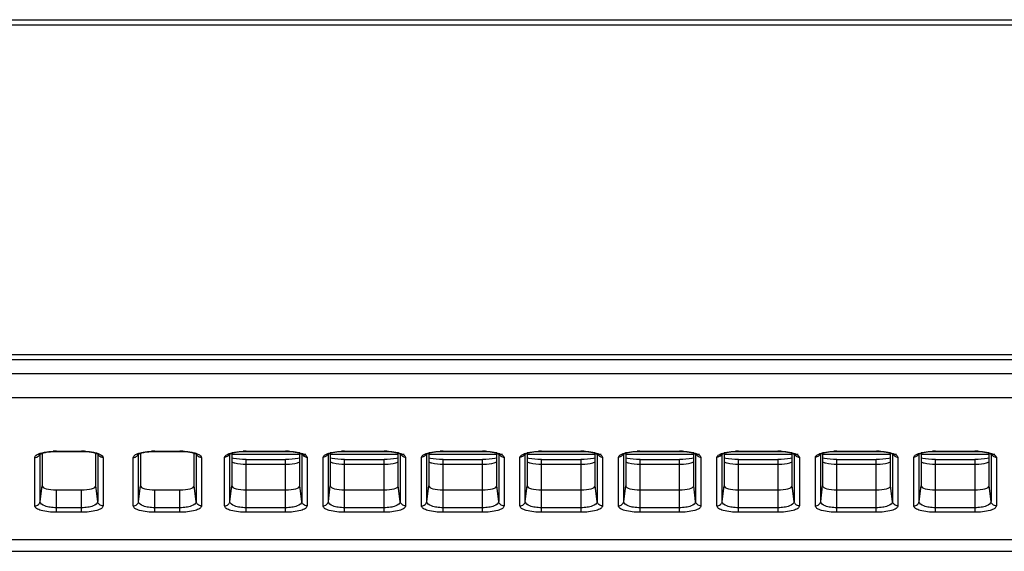
# Model space of a CAD drawing. Units: millimetres. Extents: x 0 to 1189, y 0 to 841.
# Drawn here: x 238 to 256, y 84 to 94 of the extents above; entities that cross this region are included whole.
import ezdxf

# ---------------------------------------------------------------- set-up
doc = ezdxf.new("R2010")
doc.units = ezdxf.units.MM
doc.header["$LTSCALE"] = 65.395
doc.layers.add('7_ALL_FEATURES', color=7, linetype='CONTINUOUS')

msp = doc.modelspace()

# ---------------------------------------------------------------- linework, layer by layer
at = {"layer": '7_ALL_FEATURES', "color": 7, "linetype": 'Continuous'}
for p, q in [((98.7851, 93.5141), (576.3941, 93.5141)), ((576.4931, 93.4151), (98.6861, 93.4151)), ((114.354, 87.3431), (560.8251, 87.3431)), ((560.8251, 87.2441), (114.354, 87.2441)), ((511.7093, 86.9876), (163.4698, 86.9876)), ((511.6973, 86.5396), (163.4818, 86.5396)), ((238.3891, 84.6324), (238.3891, 85.5071)), ((238.4246, 85.5212), (238.4246, 84.9215)), ((238.6886, 85.559), (238.6886, 85.5548)), ((238.6886, 85.559), (239.1506, 85.559)), ((238.6886, 85.5548), (239.1506, 85.5548)), ((239.1506, 85.559), (239.1506, 85.5548)), ((239.4146, 84.9215), (239.4146, 85.5211)), ((239.45, 85.5071), (239.45, 84.6324)), ((240.2041, 84.6324), (240.2041, 85.5071)), ((240.2396, 85.5212), (240.2396, 84.9215)), ((240.5036, 85.559), (240.5036, 85.5548)), ((240.5036, 85.559), (240.9656, 85.559)), ((240.5036, 85.5548), (240.9656, 85.5548)), ((240.9656, 85.559), (240.9656, 85.5548)), ((241.2296, 84.9215), (241.2296, 85.5211)), ((241.265, 85.5071), (241.265, 84.6324)), ((241.8871, 84.6324), (241.8871, 85.5075)), ((241.9226, 85.5213), (241.9226, 84.9215)), ((243.1766, 85.4951), (241.9226, 85.4951)), ((242.1862, 85.559), (242.1862, 85.5548)), ((242.1862, 85.559), (242.9136, 85.559)), ((242.1862, 85.5548), (242.9136, 85.5548)), ((242.9136, 85.559), (242.9136, 85.5548)), ((243.1766, 84.9215), (243.1766, 85.5215)), ((243.212, 85.5076), (243.212, 84.6324)), ((243.2841, 85.4951), (243.2245, 85.4951)), ((243.7021, 84.6324), (243.7021, 85.5075)), ((243.7376, 85.5213), (243.7376, 84.9215)), ((244.9916, 85.4951), (243.7376, 85.4951)), ((244.0012, 85.559), (244.0012, 85.5548)), ((244.0012, 85.559), (244.7286, 85.559)), ((244.0012, 85.5548), (244.7286, 85.5548)), ((244.7286, 85.559), (244.7286, 85.5548)), ((244.9916, 84.9215), (244.9916, 85.5215)), ((245.027, 85.5076), (245.027, 84.6324)), ((245.0991, 85.4951), (245.0395, 85.4951)), ((245.5171, 84.6324), (245.5171, 85.5075)), ((245.5526, 85.5213), (245.5526, 84.9215)), ((246.8066, 85.4951), (245.5526, 85.4951)), ((245.8162, 85.559), (245.8162, 85.5548)), ((245.8162, 85.559), (246.5436, 85.559)), ((245.8162, 85.5548), (246.5436, 85.5548)), ((246.5436, 85.559), (246.5436, 85.5548)), ((246.8066, 84.9215), (246.8066, 85.5215)), ((246.842, 85.5076), (246.842, 84.6324)), ((246.9141, 85.4951), (246.8545, 85.4951)), ((247.3321, 84.6324), (247.3321, 85.5075)), ((247.3676, 85.5213), (247.3676, 84.9215)), ((248.6216, 85.4951), (247.3676, 85.4951)), ((247.6312, 85.559), (247.6312, 85.5548)), ((247.6312, 85.559), (248.3586, 85.559)), ((247.6312, 85.5548), (248.3586, 85.5548)), ((248.3586, 85.559), (248.3586, 85.5548)), ((248.6216, 84.9215), (248.6216, 85.5215)), ((248.657, 85.5076), (248.657, 84.6324)), ((248.7291, 85.4951), (248.6695, 85.4951)), ((249.1471, 84.6324), (249.1471, 85.5075)), ((249.1826, 85.5213), (249.1826, 84.9215)), ((250.4366, 85.4951), (249.1826, 85.4951)), ((249.4462, 85.559), (249.4462, 85.5548)), ((249.4462, 85.559), (250.1736, 85.559)), ((249.4462, 85.5548), (250.1736, 85.5548)), ((250.1736, 85.559), (250.1736, 85.5548)), ((250.4366, 84.9215), (250.4366, 85.5215)), ((250.472, 85.5076), (250.472, 84.6324)), ((250.5441, 85.4951), (250.4845, 85.4951)), ((250.9621, 84.6324), (250.9621, 85.5075)), ((250.9976, 85.5213), (250.9976, 84.9215)), ((252.2516, 85.4951), (250.9976, 85.4951)), ((251.2612, 85.559), (251.2612, 85.5548)), ((251.2612, 85.559), (251.9886, 85.559)), ((251.2612, 85.5548), (251.9886, 85.5548)), ((251.9886, 85.559), (251.9886, 85.5548)), ((252.2516, 84.9215), (252.2516, 85.5215)), ((252.287, 85.5076), (252.287, 84.6324)), ((252.3591, 85.4951), (252.2995, 85.4951)), ((252.7771, 84.6324), (252.7771, 85.5075)), ((252.8126, 85.5213), (252.8126, 84.9215)), ((254.0666, 85.4951), (252.8126, 85.4951)), ((253.0762, 85.559), (253.0762, 85.5548)), ((253.0762, 85.559), (253.8036, 85.559)), ((253.0762, 85.5548), (253.8036, 85.5548)), ((253.8036, 85.559), (253.8036, 85.5548)), ((254.0666, 84.9215), (254.0666, 85.5215)), ((254.102, 85.5076), (254.102, 84.6324)), ((254.1741, 85.4951), (254.1145, 85.4951)), ((254.5921, 84.6324), (254.5921, 85.5075)), ((254.6276, 85.5213), (254.6276, 84.9215)), ((255.8816, 85.4951), (254.6276, 85.4951)), ((254.8912, 85.559), (254.8912, 85.5548)), ((254.8912, 85.559), (255.6186, 85.559)), ((254.8912, 85.5548), (255.6186, 85.5548)), ((255.6186, 85.559), (255.6186, 85.5548)), ((255.8816, 84.9215), (255.8816, 85.5215)), ((255.917, 85.5076), (255.917, 84.6324)), ((255.9891, 85.4951), (255.9295, 85.4951)), ((238.2909, 84.5495), (238.2909, 85.4423)), ((239.5482, 85.4423), (239.5482, 84.5495)), ((240.1059, 84.5495), (240.1059, 85.4423)), ((241.3632, 85.4423), (241.3632, 84.5495)), ((241.7889, 84.5495), (241.7889, 85.4501)), ((242.1866, 84.4329), (242.1866, 85.4043)), ((242.1866, 85.4043), (242.9126, 85.4043)), ((242.1866, 85.3173), (242.9126, 85.3173)), ((242.9126, 84.4329), (242.9126, 85.4043)), ((243.3102, 85.45), (243.3102, 84.5495)), ((243.6039, 84.5495), (243.6039, 85.4501)), ((244.0016, 84.4329), (244.0016, 85.4043)), ((244.0016, 85.4043), (244.7276, 85.4043)), ((244.0016, 85.3173), (244.7276, 85.3173)), ((244.7276, 84.4329), (244.7276, 85.4043)), ((245.1252, 85.45), (245.1252, 84.5495)), ((245.4189, 84.5495), (245.4189, 85.4501)), ((245.8166, 84.4329), (245.8166, 85.4043)), ((245.8166, 85.4043), (246.5426, 85.4043)), ((245.8166, 85.3173), (246.5426, 85.3173)), ((246.5426, 84.4329), (246.5426, 85.4043)), ((246.9402, 85.45), (246.9402, 84.5495)), ((247.2339, 84.5495), (247.2339, 85.4501)), ((247.6316, 84.4329), (247.6316, 85.4043)), ((247.6316, 85.4043), (248.3576, 85.4043)), ((247.6316, 85.3173), (248.3576, 85.3173)), ((248.3576, 85.4043), (248.3576, 84.4329)), ((248.7552, 85.45), (248.7552, 84.5495)), ((249.0489, 84.5495), (249.0489, 85.4501)), ((249.4466, 84.4329), (249.4466, 85.4043)), ((249.4466, 85.4043), (250.1726, 85.4043)), ((249.4466, 85.3173), (250.1726, 85.3173)), ((250.1726, 84.4329), (250.1726, 85.4043)), ((250.5702, 85.45), (250.5702, 84.5495)), ((250.8639, 84.5495), (250.8639, 85.4501)), ((251.2616, 84.4329), (251.2616, 85.4043)), ((251.2616, 85.4043), (251.9876, 85.4043)), ((251.2616, 85.3173), (251.9876, 85.3173)), ((251.9876, 85.4043), (251.9876, 84.4329)), ((252.3852, 85.45), (252.3852, 84.5495)), ((252.6789, 84.5495), (252.6789, 85.4501)), ((253.0766, 84.4329), (253.0766, 85.4043)), ((253.0766, 85.4043), (253.8026, 85.4043)), ((253.0766, 85.3173), (253.8026, 85.3173)), ((253.8026, 84.4329), (253.8026, 85.4043)), ((254.2002, 85.45), (254.2002, 84.5495)), ((254.4939, 84.5495), (254.4939, 85.4501)), ((254.8916, 84.4329), (254.8916, 85.4043)), ((254.8916, 85.4043), (255.6176, 85.4043)), ((254.8916, 85.3173), (255.6176, 85.3173)), ((255.6176, 85.4043), (255.6176, 84.4329)), ((256.0152, 85.45), (256.0152, 84.5495)), ((238.3891, 84.6324), (238.4246, 84.9215)), ((238.6886, 84.4329), (238.6886, 84.8453)), ((238.6886, 84.8453), (239.1506, 84.8453)), ((239.1506, 84.4329), (239.1506, 84.8453)), ((239.45, 84.6324), (239.4146, 84.9215)), ((240.2041, 84.6324), (240.2396, 84.9215)), ((240.5036, 84.4329), (240.5036, 84.8453)), ((240.5036, 84.8453), (240.9656, 84.8453)), ((240.9656, 84.4329), (240.9656, 84.8453)), ((241.265, 84.6324), (241.2296, 84.9215)), ((241.8871, 84.6324), (241.9226, 84.9215)), ((242.1866, 84.8453), (242.9126, 84.8453)), ((243.212, 84.6324), (243.1766, 84.9215)), ((243.7021, 84.6324), (243.7376, 84.9215)), ((244.0016, 84.8453), (244.7276, 84.8453)), ((245.027, 84.6324), (244.9916, 84.9215)), ((245.5171, 84.6324), (245.5526, 84.9215)), ((245.8166, 84.8453), (246.5426, 84.8453)), ((246.842, 84.6324), (246.8066, 84.9215)), ((247.3321, 84.6324), (247.3676, 84.9215)), ((247.6316, 84.8453), (248.3576, 84.8453)), ((248.657, 84.6324), (248.6216, 84.9215)), ((249.1471, 84.6324), (249.1826, 84.9215)), ((249.4466, 84.8453), (250.1726, 84.8453)), ((250.472, 84.6324), (250.4366, 84.9215)), ((250.9621, 84.6324), (250.9976, 84.9215)), ((251.2616, 84.8453), (251.9876, 84.8453)), ((252.287, 84.6324), (252.2516, 84.9215)), ((252.7771, 84.6324), (252.8126, 84.9215)), ((253.0766, 84.8453), (253.8026, 84.8453)), ((254.102, 84.6324), (254.0666, 84.9215)), ((254.5921, 84.6324), (254.6276, 84.9215)), ((254.8916, 84.8453), (255.6176, 84.8453)), ((255.917, 84.6324), (255.8816, 84.9215)), ((239.1506, 84.5156), (238.6886, 84.5156)), ((239.1506, 84.4329), (238.6886, 84.4329)), ((240.9656, 84.5156), (240.5036, 84.5156)), ((240.9656, 84.4329), (240.5036, 84.4329)), ((242.9126, 84.5156), (242.1866, 84.5156)), ((242.9126, 84.4329), (242.1866, 84.4329)), ((244.7276, 84.5156), (244.0016, 84.5156)), ((244.7276, 84.4329), (244.0016, 84.4329)), ((246.5426, 84.5156), (245.8166, 84.5156)), ((246.5426, 84.4329), (245.8166, 84.4329)), ((248.3576, 84.5156), (247.6316, 84.5156)), ((248.3576, 84.4329), (247.6316, 84.4329)), ((250.1726, 84.5156), (249.4466, 84.5156)), ((250.1726, 84.4329), (249.4466, 84.4329)), ((251.9876, 84.5156), (251.2616, 84.5156)), ((251.9876, 84.4329), (251.2616, 84.4329)), ((253.8026, 84.5156), (253.0766, 84.5156)), ((253.8026, 84.4329), (253.0766, 84.4329)), ((255.6176, 84.5156), (254.8916, 84.5156)), ((255.6176, 84.4329), (254.8916, 84.4329)), ((265.7187, 83.9241), (174.9475, 83.9241)), ((133.4351, 83.7131), (536.0659, 83.7131))]:
    msp.add_line(p, q, dxfattribs=at)
for points in [[(238.3775, 85.5006), (238.377, 85.5001), (238.3779, 85.5007), (238.3851, 85.5052), (238.3994, 85.5121), (238.4211, 85.5202), (238.4504, 85.5288), (238.4869, 85.537), (238.53, 85.5442), (238.5787, 85.5499), (238.6315, 85.5535), (238.6886, 85.5548)], [(239.1506, 85.5548), (239.1964, 85.5539), (239.2468, 85.551), (239.2937, 85.5463), (239.3361, 85.54), (239.373, 85.5326), (239.4037, 85.5247), (239.4279, 85.5167), (239.4456, 85.5094), (239.4568, 85.5036), (239.4591, 85.5022)], [(240.1925, 85.5006), (240.192, 85.5001), (240.1929, 85.5007), (240.2001, 85.5052), (240.2144, 85.5121), (240.2361, 85.5202), (240.2654, 85.5288), (240.3019, 85.537), (240.345, 85.5442), (240.3937, 85.5499), (240.4465, 85.5535), (240.5036, 85.5548)], [(240.9656, 85.5548), (241.0114, 85.5539), (241.0618, 85.551), (241.1087, 85.5463), (241.1511, 85.54), (241.188, 85.5326), (241.2187, 85.5247), (241.2429, 85.5167), (241.2606, 85.5094), (241.2718, 85.5036), (241.2741, 85.5022)], [(241.8743, 85.5001), (241.874, 85.4998), (241.8754, 85.5009), (241.8828, 85.5054), (241.8963, 85.5119), (241.9155, 85.5192)], [(241.9155, 85.5192), (241.9403, 85.5268), (241.9701, 85.5341), (242.0048, 85.5407), (242.0442, 85.5464), (242.088, 85.5509), (242.1358, 85.5537), (242.1862, 85.5548)], [(242.9136, 85.5548), (242.9598, 85.5539), (243.008, 85.5512), (243.0523, 85.5468), (243.0922, 85.5412), (243.1273, 85.5345), (243.1576, 85.5272)], [(243.1576, 85.5272), (243.1827, 85.5196), (243.2023, 85.5122), (243.216, 85.5057), (243.2236, 85.5011), (243.2245, 85.5005)], [(243.6893, 85.5001), (243.689, 85.4998), (243.6904, 85.5009), (243.6978, 85.5054), (243.7113, 85.5119), (243.7305, 85.5192)], [(243.7305, 85.5192), (243.7553, 85.5268), (243.7851, 85.5341), (243.8198, 85.5407), (243.8592, 85.5464), (243.903, 85.5509), (243.9508, 85.5537), (244.0012, 85.5548)], [(244.7286, 85.5548), (244.7748, 85.5539), (244.823, 85.5512), (244.8673, 85.5468), (244.9072, 85.5412), (244.9423, 85.5345), (244.9726, 85.5272)], [(244.9726, 85.5272), (244.9977, 85.5196), (245.0173, 85.5122), (245.031, 85.5057), (245.0386, 85.5011), (245.0395, 85.5005)], [(245.5043, 85.5001), (245.504, 85.4998), (245.5054, 85.5009), (245.5128, 85.5054), (245.5263, 85.5119), (245.5455, 85.5192)], [(245.5455, 85.5192), (245.5703, 85.5268), (245.6001, 85.5341), (245.6348, 85.5407), (245.6742, 85.5464), (245.718, 85.5509), (245.7658, 85.5537), (245.8162, 85.5548)], [(246.5436, 85.5548), (246.5898, 85.5539), (246.638, 85.5512), (246.6823, 85.5468), (246.7222, 85.5412), (246.7573, 85.5345), (246.7876, 85.5272)], [(246.7876, 85.5272), (246.8127, 85.5196), (246.8323, 85.5122), (246.846, 85.5057), (246.8536, 85.5011), (246.8545, 85.5005)], [(247.3193, 85.5001), (247.319, 85.4998), (247.3204, 85.5009), (247.3278, 85.5054), (247.3413, 85.5119), (247.3605, 85.5192)], [(247.3605, 85.5192), (247.3853, 85.5268), (247.4151, 85.5341), (247.4498, 85.5407), (247.4892, 85.5464), (247.533, 85.5509), (247.5808, 85.5537), (247.6312, 85.5548)], [(248.3586, 85.5548), (248.4048, 85.5539), (248.453, 85.5512), (248.4973, 85.5468), (248.5372, 85.5412), (248.5723, 85.5345), (248.6026, 85.5272)], [(248.6026, 85.5272), (248.6277, 85.5196), (248.6473, 85.5122), (248.661, 85.5057), (248.6686, 85.5011), (248.6695, 85.5005)], [(249.1343, 85.5001), (249.134, 85.4998), (249.1354, 85.5009), (249.1428, 85.5054), (249.1563, 85.5119), (249.1755, 85.5192)], [(249.1755, 85.5192), (249.2003, 85.5268), (249.2301, 85.5341), (249.2648, 85.5407), (249.3042, 85.5464), (249.348, 85.5509), (249.3958, 85.5537), (249.4462, 85.5548)], [(250.1736, 85.5548), (250.2198, 85.5539), (250.268, 85.5512), (250.3123, 85.5468), (250.3522, 85.5412), (250.3873, 85.5345), (250.4176, 85.5272)], [(250.4176, 85.5272), (250.4427, 85.5196), (250.4623, 85.5122), (250.476, 85.5057), (250.4836, 85.5011), (250.4845, 85.5005)], [(250.9493, 85.5001), (250.949, 85.4998), (250.9504, 85.5009), (250.9578, 85.5054), (250.9713, 85.5119), (250.9905, 85.5192)], [(250.9905, 85.5192), (251.0153, 85.5268), (251.0451, 85.5341), (251.0798, 85.5407), (251.1192, 85.5464), (251.163, 85.5509), (251.2108, 85.5537), (251.2612, 85.5548)], [(251.9886, 85.5548), (252.0348, 85.5539), (252.083, 85.5512), (252.1273, 85.5468), (252.1672, 85.5412), (252.2023, 85.5345), (252.2326, 85.5272)], [(252.2326, 85.5272), (252.2577, 85.5196), (252.2773, 85.5122), (252.291, 85.5057), (252.2986, 85.5011), (252.2995, 85.5005)], [(252.7643, 85.5001), (252.764, 85.4998), (252.7654, 85.5009), (252.7728, 85.5054), (252.7863, 85.5119), (252.8055, 85.5192)], [(252.8055, 85.5192), (252.8303, 85.5268), (252.8601, 85.5341), (252.8948, 85.5407), (252.9342, 85.5464), (252.978, 85.5509), (253.0258, 85.5537), (253.0762, 85.5548)], [(253.8036, 85.5548), (253.8498, 85.5539), (253.898, 85.5512), (253.9423, 85.5468), (253.9822, 85.5412), (254.0173, 85.5345), (254.0476, 85.5272)], [(254.0476, 85.5272), (254.0727, 85.5196), (254.0923, 85.5122), (254.106, 85.5057), (254.1136, 85.5011), (254.1145, 85.5005)], [(254.5793, 85.5001), (254.579, 85.4998), (254.5804, 85.5009), (254.5878, 85.5054), (254.6013, 85.5119), (254.6205, 85.5192)], [(254.6205, 85.5192), (254.6453, 85.5268), (254.6751, 85.5341), (254.7098, 85.5407), (254.7492, 85.5464), (254.793, 85.5509), (254.8408, 85.5537), (254.8912, 85.5548)], [(255.6186, 85.5548), (255.6648, 85.5539), (255.713, 85.5512), (255.7573, 85.5468), (255.7972, 85.5412), (255.8323, 85.5345), (255.8626, 85.5272)], [(255.8626, 85.5272), (255.8877, 85.5196), (255.9073, 85.5122), (255.921, 85.5057), (255.9286, 85.5011), (255.9295, 85.5005)], [(242.1866, 85.4043), (242.1209, 85.4058), (242.0617, 85.4098), (242.0056, 85.4161), (241.9547, 85.4243), (241.9226, 85.4313)], [(243.1766, 85.4313), (243.1418, 85.4238), (243.0901, 85.4156), (243.0335, 85.4094), (242.9738, 85.4056), (242.9126, 85.4043)], [(244.0016, 85.4043), (243.9359, 85.4058), (243.8767, 85.4098), (243.8206, 85.4161), (243.7697, 85.4243), (243.7376, 85.4313)], [(244.9916, 85.4313), (244.9568, 85.4238), (244.9051, 85.4156), (244.8485, 85.4094), (244.7888, 85.4056), (244.7276, 85.4043)], [(245.8166, 85.4043), (245.7509, 85.4058), (245.6917, 85.4098), (245.6356, 85.4161), (245.5847, 85.4243), (245.5526, 85.4313)], [(246.8066, 85.4313), (246.7718, 85.4238), (246.7201, 85.4156), (246.6635, 85.4094), (246.6038, 85.4056), (246.5426, 85.4043)], [(247.6316, 85.4043), (247.5659, 85.4058), (247.5067, 85.4098), (247.4506, 85.4161), (247.3997, 85.4243), (247.3676, 85.4313)], [(248.6216, 85.4313), (248.5868, 85.4238), (248.5351, 85.4156), (248.4785, 85.4094), (248.4188, 85.4056), (248.3576, 85.4043)], [(249.4466, 85.4043), (249.3809, 85.4058), (249.3217, 85.4098), (249.2656, 85.4161), (249.2147, 85.4243), (249.1826, 85.4313)], [(250.4366, 85.4313), (250.4018, 85.4238), (250.3501, 85.4156), (250.2935, 85.4094), (250.2338, 85.4056), (250.1726, 85.4043)], [(251.2616, 85.4043), (251.1959, 85.4058), (251.1367, 85.4098), (251.0806, 85.4161), (251.0297, 85.4243), (250.9976, 85.4313)], [(252.2516, 85.4313), (252.2168, 85.4238), (252.1651, 85.4156), (252.1085, 85.4094), (252.0488, 85.4056), (251.9876, 85.4043)], [(253.0766, 85.4043), (253.0109, 85.4058), (252.9517, 85.4098), (252.8956, 85.4161), (252.8447, 85.4243), (252.8126, 85.4313)], [(254.0666, 85.4313), (254.0318, 85.4238), (253.9801, 85.4156), (253.9235, 85.4094), (253.8638, 85.4056), (253.8026, 85.4043)], [(254.8916, 85.4043), (254.8259, 85.4058), (254.7667, 85.4098), (254.7106, 85.4161), (254.6597, 85.4243), (254.6276, 85.4313)], [(255.8816, 85.4313), (255.8468, 85.4238), (255.7951, 85.4156), (255.7385, 85.4094), (255.6788, 85.4056), (255.6176, 85.4043)]]:
    msp.add_lwpolyline(points, dxfattribs=at)
for centre, radius, start, end in [((238.6883, 84.2012), 1.3578, 89.99091, 92.48539), ((239.1507, 84.199), 1.36, 87.66422, 90.00773), ((239.5412, 85.5374), 0.0919, 187.68105, 201.92852), ((240.5033, 84.2012), 1.3578, 89.99091, 92.48539), ((240.9657, 84.199), 1.36, 87.66422, 90.00773), ((241.3562, 85.5374), 0.0919, 187.68105, 201.92852), ((242.0892, 84.8866), 0.6644, 103.41245, 104.57095), ((242.1861, 84.1987), 1.3603, 89.99262, 92.29606), ((242.9138, 84.1994), 1.3596, 87.7302, 90.00762), ((243.0106, 84.8883), 0.6627, 75.4503, 76.57239), ((243.9042, 84.8866), 0.6643, 103.41341, 104.57091), ((244.0011, 84.1987), 1.3603, 89.99262, 92.29661), ((244.7288, 84.1994), 1.3596, 87.72976, 90.00763), ((244.8256, 84.8883), 0.6626, 75.45034, 76.56952), ((245.7192, 84.8866), 0.6643, 103.41437, 104.57088), ((245.8161, 84.1987), 1.3602, 89.99261, 92.29717), ((246.5438, 84.1994), 1.3596, 87.72922, 90.00763), ((246.6406, 84.8884), 0.6625, 75.45039, 76.56582), ((247.5342, 84.8866), 0.6643, 103.41519, 104.57085), ((247.6311, 84.1987), 1.3602, 89.99261, 92.29766), ((248.3588, 84.1994), 1.3596, 87.72877, 90.00763), ((248.4557, 84.8885), 0.6625, 75.45043, 76.56295), ((249.3492, 84.8866), 0.6643, 103.41616, 104.57082), ((249.4461, 84.1987), 1.3602, 89.9926, 92.29822), ((250.1738, 84.1994), 1.3596, 87.72832, 90.00764), ((250.2707, 84.8886), 0.6624, 75.45048, 76.56006), ((251.1641, 84.8867), 0.6643, 103.41712, 104.57079), ((251.2611, 84.1987), 1.3602, 89.9926, 92.29879), ((251.9888, 84.1994), 1.3595, 87.72787, 90.00764), ((252.0857, 84.8886), 0.6623, 75.45052, 76.55716), ((252.9791, 84.8867), 0.6643, 103.41809, 104.57076), ((253.0761, 84.1988), 1.3602, 89.9926, 92.29936), ((253.8038, 84.1994), 1.3595, 87.72741, 90.00765), ((253.9007, 84.8887), 0.6623, 75.45057, 76.55423), ((254.7941, 84.8867), 0.6643, 103.41906, 104.57073), ((254.8911, 84.1988), 1.3602, 89.99259, 92.29992), ((255.6188, 84.1994), 1.3595, 87.72701, 90.00765), ((255.7157, 84.8887), 0.6622, 75.4506, 76.55159)]:
    msp.add_arc(centre, radius, start, end, dxfattribs=at)
for centre, start_param, end_param in [((238.6886, 84.9215), -3.1415927, -1.5707963), ((239.1506, 84.9215), -1.5707963, 0.0000001), ((240.5036, 84.9215), -3.1415927, -1.5707963), ((240.9656, 84.9215), -1.5707963, 0.0000001), ((242.1866, 84.9215), -3.1415927, -1.5707963), ((242.9126, 84.9215), -1.5707963, 0.0000001), ((244.0016, 84.9215), -3.1415927, -1.5707963), ((244.7276, 84.9215), -1.5707963, 0.0000001), ((245.8166, 84.9215), -3.1415927, -1.5707963), ((246.5426, 84.9215), -1.5707963, 0.0000001), ((247.6316, 84.9215), -3.1415927, -1.5707963), ((248.3576, 84.9215), -1.5707963, 0.0000001), ((249.4466, 84.9215), -3.1415927, -1.5707963), ((250.1726, 84.9215), -1.5707963, 0.0000001), ((251.2616, 84.9215), -3.1415927, -1.5707963), ((251.9876, 84.9215), -1.5707963, 0.0000001), ((253.0766, 84.9215), -3.1415927, -1.5707963), ((253.8026, 84.9215), -1.5707963, 0.0000001), ((254.8916, 84.9215), -3.1415927, -1.5707963), ((255.6176, 84.9215), -1.5707963, 0.0000001)]:
    msp.add_ellipse(centre, major_axis=(0.264, 0), ratio=0.2888362, start_param=start_param, end_param=end_param, dxfattribs=at)
for points, knots in [([(238.2909, 85.4423), (238.2909, 85.4587), (238.3246, 85.4972), (238.3655, 85.5113), (238.3919, 85.52)], [0, 0, 0, 0, 0.3699347, 1, 1, 1, 1]), ([(238.2909, 85.4423), (238.3104, 85.4423), (238.3498, 85.4536), (238.3761, 85.4854), (238.3833, 85.503)], [0, 0, 0, 0, 0.5056661, 1, 1, 1, 1]), ([(238.4272, 85.5303), (238.442, 85.5341), (238.5086, 85.5486), (238.5767, 85.5554), (238.6295, 85.5577)], [0, 0, 0, 0, 0.2250029, 1, 1, 1, 1]), ([(239.2062, 85.5578), (239.2244, 85.5571), (239.2921, 85.5529), (239.3596, 85.5433), (239.4076, 85.5314)], [0, 0, 0, 0, 0.2699419, 1, 1, 1, 1]), ([(239.4076, 85.5314), (239.4146, 85.5296), (239.4399, 85.5229), (239.4649, 85.5144), (239.4823, 85.5067)], [0, 0, 0, 0, 0.2745629, 1, 1, 1, 1]), ([(239.5482, 85.4423), (239.5288, 85.4423), (239.4893, 85.4536), (239.463, 85.4854), (239.4559, 85.503)], [0, 0, 0, 0, 0.5056662, 1, 1, 1, 1]), ([(239.4823, 85.5067), (239.4921, 85.5024), (239.5192, 85.4891), (239.5482, 85.463), (239.5482, 85.4423)], [0, 0, 0, 0, 0.34127, 1, 1, 1, 1]), ([(240.1059, 85.4423), (240.1059, 85.4587), (240.1396, 85.4972), (240.1805, 85.5113), (240.2069, 85.52)], [0, 0, 0, 0, 0.3699347, 1, 1, 1, 1]), ([(240.1059, 85.4423), (240.1254, 85.4423), (240.1648, 85.4536), (240.1911, 85.4854), (240.1983, 85.503)], [0, 0, 0, 0, 0.5056661, 1, 1, 1, 1]), ([(240.2422, 85.5303), (240.257, 85.5341), (240.3236, 85.5486), (240.3917, 85.5554), (240.4445, 85.5577)], [0, 0, 0, 0, 0.2250029, 1, 1, 1, 1]), ([(241.0212, 85.5578), (241.0394, 85.5571), (241.1071, 85.5529), (241.1746, 85.5433), (241.2226, 85.5314)], [0, 0, 0, 0, 0.2699419, 1, 1, 1, 1]), ([(241.2226, 85.5314), (241.2296, 85.5296), (241.2549, 85.5229), (241.2799, 85.5144), (241.2973, 85.5067)], [0, 0, 0, 0, 0.2745629, 1, 1, 1, 1]), ([(241.3632, 85.4423), (241.3438, 85.4423), (241.3043, 85.4536), (241.278, 85.4854), (241.2709, 85.503)], [0, 0, 0, 0, 0.5056662, 1, 1, 1, 1]), ([(241.2973, 85.5067), (241.3071, 85.5024), (241.3342, 85.4891), (241.3632, 85.463), (241.3632, 85.4423)], [0, 0, 0, 0, 0.34127, 1, 1, 1, 1]), ([(241.7889, 85.4501), (241.7933, 85.4692), (241.8405, 85.5063), (241.8897, 85.5212), (241.922, 85.5296)], [0, 0, 0, 0, 0.3699624, 1, 1, 1, 1]), ([(241.9351, 85.5328), (241.9497, 85.5363), (242.0145, 85.5496), (242.0805, 85.5558), (242.1316, 85.5579)], [0, 0, 0, 0, 0.2273904, 1, 1, 1, 1]), ([(242.9676, 85.5579), (242.9854, 85.5572), (243.0515, 85.5532), (243.1174, 85.5441), (243.1645, 85.5328)], [0, 0, 0, 0, 0.2687566, 1, 1, 1, 1]), ([(243.1771, 85.5297), (243.2095, 85.5213), (243.2587, 85.5065), (243.306, 85.4692), (243.3102, 85.45)], [0, 0, 0, 0, 0.6306074, 1, 1, 1, 1]), ([(243.6039, 85.4501), (243.6083, 85.4692), (243.6555, 85.5063), (243.7047, 85.5212), (243.737, 85.5296)], [0, 0, 0, 0, 0.3699624, 1, 1, 1, 1]), ([(243.7501, 85.5328), (243.7647, 85.5363), (243.8294, 85.5496), (243.8955, 85.5558), (243.9466, 85.5579)], [0, 0, 0, 0, 0.2273884, 1, 1, 1, 1]), ([(244.7826, 85.5579), (244.8004, 85.5572), (244.8665, 85.5532), (244.9324, 85.5441), (244.9795, 85.5328)], [0, 0, 0, 0, 0.2687629, 1, 1, 1, 1]), ([(244.9921, 85.5297), (245.0245, 85.5213), (245.0737, 85.5065), (245.121, 85.4692), (245.1252, 85.45)], [0, 0, 0, 0, 0.6306078, 1, 1, 1, 1]), ([(245.4189, 85.4501), (245.4233, 85.4692), (245.4705, 85.5063), (245.5197, 85.5212), (245.552, 85.5296)], [0, 0, 0, 0, 0.3699623, 1, 1, 1, 1]), ([(245.565, 85.5328), (245.5797, 85.5363), (245.6444, 85.5496), (245.7105, 85.5558), (245.7615, 85.5579)], [0, 0, 0, 0, 0.2273863, 1, 1, 1, 1]), ([(246.5976, 85.5579), (246.6154, 85.5572), (246.6815, 85.5532), (246.7475, 85.5441), (246.7946, 85.5328)], [0, 0, 0, 0, 0.2687709, 1, 1, 1, 1]), ([(246.8071, 85.5297), (246.8395, 85.5213), (246.8887, 85.5065), (246.936, 85.4692), (246.9402, 85.45)], [0, 0, 0, 0, 0.6306083, 1, 1, 1, 1]), ([(247.2339, 85.4501), (247.2383, 85.4692), (247.2855, 85.5063), (247.3347, 85.5212), (247.367, 85.5296)], [0, 0, 0, 0, 0.3699622, 1, 1, 1, 1]), ([(247.38, 85.5328), (247.3946, 85.5363), (247.4594, 85.5496), (247.5255, 85.5558), (247.5765, 85.5579)], [0, 0, 0, 0, 0.2273846, 1, 1, 1, 1]), ([(248.4126, 85.5579), (248.4304, 85.5572), (248.4965, 85.5532), (248.5625, 85.5441), (248.6096, 85.5328)], [0, 0, 0, 0, 0.2687771, 1, 1, 1, 1]), ([(248.6221, 85.5297), (248.6545, 85.5213), (248.7037, 85.5065), (248.751, 85.4692), (248.7552, 85.45)], [0, 0, 0, 0, 0.6306087, 1, 1, 1, 1]), ([(249.0489, 85.4501), (249.0533, 85.4692), (249.1005, 85.5063), (249.1497, 85.5212), (249.182, 85.5296)], [0, 0, 0, 0, 0.3699621, 1, 1, 1, 1]), ([(249.195, 85.5328), (249.2096, 85.5363), (249.2744, 85.5496), (249.3405, 85.5558), (249.3915, 85.5579)], [0, 0, 0, 0, 0.2273826, 1, 1, 1, 1]), ([(250.2276, 85.5579), (250.2454, 85.5572), (250.3116, 85.5532), (250.3775, 85.5441), (250.4246, 85.5328)], [0, 0, 0, 0, 0.2687834, 1, 1, 1, 1]), ([(250.4371, 85.5297), (250.4695, 85.5213), (250.5187, 85.5065), (250.566, 85.4692), (250.5702, 85.45)], [0, 0, 0, 0, 0.6306091, 1, 1, 1, 1]), ([(250.8639, 85.4501), (250.8683, 85.4692), (250.9155, 85.5063), (250.9647, 85.5212), (250.997, 85.5296)], [0, 0, 0, 0, 0.369962, 1, 1, 1, 1]), ([(251.01, 85.5328), (251.0246, 85.5363), (251.0894, 85.5496), (251.1555, 85.5558), (251.2065, 85.5579)], [0, 0, 0, 0, 0.2273805, 1, 1, 1, 1]), ([(252.0427, 85.5579), (252.0605, 85.5572), (252.1266, 85.5532), (252.1926, 85.5441), (252.2397, 85.5328)], [0, 0, 0, 0, 0.2687897, 1, 1, 1, 1]), ([(252.2521, 85.5297), (252.2845, 85.5213), (252.3337, 85.5065), (252.381, 85.4692), (252.3852, 85.45)], [0, 0, 0, 0, 0.6306096, 1, 1, 1, 1]), ([(252.6789, 85.4501), (252.6833, 85.4692), (252.7305, 85.5063), (252.7797, 85.5212), (252.812, 85.5296)], [0, 0, 0, 0, 0.3699619, 1, 1, 1, 1]), ([(252.825, 85.5328), (252.8396, 85.5363), (252.9044, 85.5496), (252.9705, 85.5558), (253.0215, 85.5579)], [0, 0, 0, 0, 0.2273785, 1, 1, 1, 1]), ([(253.8577, 85.5579), (253.8755, 85.5572), (253.9416, 85.5532), (254.0076, 85.5441), (254.0547, 85.5328)], [0, 0, 0, 0, 0.2687961, 1, 1, 1, 1]), ([(254.0671, 85.5297), (254.0995, 85.5213), (254.1487, 85.5065), (254.196, 85.4692), (254.2002, 85.45)], [0, 0, 0, 0, 0.63061, 1, 1, 1, 1]), ([(254.4939, 85.4501), (254.4983, 85.4692), (254.5455, 85.5063), (254.5947, 85.5212), (254.627, 85.5296)], [0, 0, 0, 0, 0.3699619, 1, 1, 1, 1]), ([(254.64, 85.5328), (254.6546, 85.5363), (254.7194, 85.5496), (254.7855, 85.5558), (254.8365, 85.5579)], [0, 0, 0, 0, 0.2273764, 1, 1, 1, 1]), ([(255.6727, 85.5579), (255.6905, 85.5572), (255.7566, 85.5532), (255.8226, 85.5441), (255.8697, 85.5328)], [0, 0, 0, 0, 0.2688018, 1, 1, 1, 1]), ([(255.8821, 85.5297), (255.9145, 85.5213), (255.9637, 85.5065), (256.011, 85.4692), (256.0152, 85.45)], [0, 0, 0, 0, 0.6306104, 1, 1, 1, 1]), ([(241.9221, 85.3606), (241.9401, 85.3532), (242.0257, 85.3259), (242.1163, 85.3173), (242.1866, 85.3173)], [0, 0, 0, 0, 0.2164953, 1, 1, 1, 1]), ([(242.9126, 85.3173), (242.9372, 85.3173), (243.0265, 85.321), (243.1168, 85.3361), (243.1768, 85.3605)], [0, 0, 0, 0, 0.2757675, 1, 1, 1, 1]), ([(243.7371, 85.3606), (243.7551, 85.3532), (243.8407, 85.3259), (243.9313, 85.3173), (244.0016, 85.3173)], [0, 0, 0, 0, 0.2164953, 1, 1, 1, 1]), ([(244.7276, 85.3173), (244.7522, 85.3173), (244.8415, 85.321), (244.9318, 85.3361), (244.9918, 85.3605)], [0, 0, 0, 0, 0.2757675, 1, 1, 1, 1]), ([(245.5521, 85.3606), (245.5701, 85.3532), (245.6557, 85.3259), (245.7463, 85.3173), (245.8166, 85.3173)], [0, 0, 0, 0, 0.2164953, 1, 1, 1, 1]), ([(246.5426, 85.3173), (246.5672, 85.3173), (246.6565, 85.321), (246.7468, 85.3361), (246.8068, 85.3605)], [0, 0, 0, 0, 0.2757675, 1, 1, 1, 1]), ([(247.3671, 85.3606), (247.3851, 85.3532), (247.4707, 85.3259), (247.5613, 85.3173), (247.6316, 85.3173)], [0, 0, 0, 0, 0.2164953, 1, 1, 1, 1]), ([(248.3576, 85.3173), (248.3822, 85.3173), (248.4715, 85.321), (248.5618, 85.3361), (248.6218, 85.3605)], [0, 0, 0, 0, 0.2757675, 1, 1, 1, 1]), ([(249.1821, 85.3606), (249.2001, 85.3532), (249.2857, 85.3259), (249.3763, 85.3173), (249.4466, 85.3173)], [0, 0, 0, 0, 0.2164953, 1, 1, 1, 1]), ([(250.1726, 85.3173), (250.1972, 85.3173), (250.2865, 85.321), (250.3768, 85.3361), (250.4368, 85.3605)], [0, 0, 0, 0, 0.2757675, 1, 1, 1, 1]), ([(250.9971, 85.3606), (251.0151, 85.3532), (251.1007, 85.3259), (251.1913, 85.3173), (251.2616, 85.3173)], [0, 0, 0, 0, 0.2164953, 1, 1, 1, 1]), ([(251.9876, 85.3173), (252.0122, 85.3173), (252.1015, 85.321), (252.1918, 85.3361), (252.2518, 85.3605)], [0, 0, 0, 0, 0.2757675, 1, 1, 1, 1]), ([(252.8121, 85.3606), (252.8301, 85.3532), (252.9157, 85.3259), (253.0063, 85.3173), (253.0766, 85.3173)], [0, 0, 0, 0, 0.2164953, 1, 1, 1, 1]), ([(253.8026, 85.3173), (253.8272, 85.3173), (253.9165, 85.321), (254.0068, 85.3361), (254.0668, 85.3605)], [0, 0, 0, 0, 0.2757675, 1, 1, 1, 1]), ([(254.6271, 85.3606), (254.6451, 85.3532), (254.7307, 85.3259), (254.8213, 85.3173), (254.8916, 85.3173)], [0, 0, 0, 0, 0.2164953, 1, 1, 1, 1]), ([(255.6176, 85.3173), (255.6422, 85.3173), (255.7315, 85.321), (255.8218, 85.3361), (255.8818, 85.3605)], [0, 0, 0, 0, 0.2757675, 1, 1, 1, 1]), ([(238.2909, 84.5495), (238.3141, 84.5495), (238.3615, 84.5657), (238.3861, 84.6099), (238.3891, 84.6322)], [0, 0, 0, 0, 0.5071024, 1, 1, 1, 1]), ([(238.6886, 84.5156), (238.6493, 84.5156), (238.5743, 84.5216), (238.4719, 84.5436), (238.3877, 84.5932), (238.3891, 84.6325)], [0, 0, 0, 0, 0.3501877, 0.6503163, 1, 1, 1, 1]), ([(239.45, 84.6325), (239.4514, 84.5933), (239.3673, 84.5436), (239.2648, 84.5216), (239.1899, 84.5156), (239.1506, 84.5156)], [0, 0, 0, 0, 0.3496671, 0.6497899, 1, 1, 1, 1]), ([(239.5482, 84.5495), (239.5251, 84.5495), (239.4776, 84.5657), (239.453, 84.6099), (239.45, 84.6322)], [0, 0, 0, 0, 0.5071022, 1, 1, 1, 1]), ([(240.1059, 84.5495), (240.1291, 84.5495), (240.1765, 84.5657), (240.2011, 84.6099), (240.2041, 84.6322)], [0, 0, 0, 0, 0.5071024, 1, 1, 1, 1]), ([(240.5036, 84.5156), (240.4643, 84.5156), (240.3893, 84.5216), (240.2869, 84.5436), (240.2027, 84.5932), (240.2041, 84.6325)], [0, 0, 0, 0, 0.3501877, 0.6503163, 1, 1, 1, 1]), ([(241.265, 84.6325), (241.2664, 84.5933), (241.1823, 84.5436), (241.0798, 84.5216), (241.0049, 84.5156), (240.9656, 84.5156)], [0, 0, 0, 0, 0.3496671, 0.6497899, 1, 1, 1, 1]), ([(241.3632, 84.5495), (241.3401, 84.5495), (241.2926, 84.5657), (241.268, 84.6099), (241.265, 84.6322)], [0, 0, 0, 0, 0.5071022, 1, 1, 1, 1]), ([(241.7889, 84.5495), (241.8121, 84.5495), (241.8595, 84.5657), (241.8841, 84.6099), (241.8871, 84.6322)], [0, 0, 0, 0, 0.5071024, 1, 1, 1, 1]), ([(242.1866, 84.5156), (242.1473, 84.5156), (242.0723, 84.5216), (241.9699, 84.5436), (241.8857, 84.5932), (241.8871, 84.6325)], [0, 0, 0, 0, 0.3501877, 0.6503163, 1, 1, 1, 1]), ([(243.212, 84.6325), (243.2134, 84.5933), (243.1293, 84.5436), (243.0268, 84.5216), (242.9519, 84.5156), (242.9126, 84.5156)], [0, 0, 0, 0, 0.3496671, 0.6497899, 1, 1, 1, 1]), ([(243.3102, 84.5495), (243.2871, 84.5495), (243.2396, 84.5657), (243.215, 84.6099), (243.212, 84.6322)], [0, 0, 0, 0, 0.5071023, 1, 1, 1, 1]), ([(243.6039, 84.5495), (243.6271, 84.5495), (243.6745, 84.5657), (243.6991, 84.6099), (243.7021, 84.6322)], [0, 0, 0, 0, 0.5071024, 1, 1, 1, 1]), ([(244.0016, 84.5156), (243.9623, 84.5156), (243.8873, 84.5216), (243.7849, 84.5436), (243.7007, 84.5932), (243.7021, 84.6325)], [0, 0, 0, 0, 0.3501877, 0.6503163, 1, 1, 1, 1]), ([(245.027, 84.6325), (245.0284, 84.5933), (244.9443, 84.5436), (244.8418, 84.5216), (244.7669, 84.5156), (244.7276, 84.5156)], [0, 0, 0, 0, 0.3496671, 0.6497899, 1, 1, 1, 1]), ([(245.1252, 84.5495), (245.1021, 84.5495), (245.0546, 84.5657), (245.03, 84.6099), (245.027, 84.6322)], [0, 0, 0, 0, 0.5071023, 1, 1, 1, 1]), ([(245.4189, 84.5495), (245.4421, 84.5495), (245.4895, 84.5657), (245.5141, 84.6099), (245.5171, 84.6322)], [0, 0, 0, 0, 0.5071024, 1, 1, 1, 1]), ([(245.8166, 84.5156), (245.7773, 84.5156), (245.7023, 84.5216), (245.5999, 84.5436), (245.5157, 84.5932), (245.5171, 84.6325)], [0, 0, 0, 0, 0.3501877, 0.6503163, 1, 1, 1, 1]), ([(246.842, 84.6325), (246.8434, 84.5933), (246.7593, 84.5436), (246.6568, 84.5216), (246.5819, 84.5156), (246.5426, 84.5156)], [0, 0, 0, 0, 0.3496671, 0.6497899, 1, 1, 1, 1]), ([(246.9402, 84.5495), (246.9171, 84.5495), (246.8696, 84.5657), (246.845, 84.6099), (246.842, 84.6322)], [0, 0, 0, 0, 0.5071023, 1, 1, 1, 1]), ([(247.2339, 84.5495), (247.2571, 84.5495), (247.3045, 84.5657), (247.3291, 84.6099), (247.3321, 84.6322)], [0, 0, 0, 0, 0.5071024, 1, 1, 1, 1]), ([(247.6316, 84.5156), (247.5923, 84.5156), (247.5173, 84.5216), (247.4149, 84.5436), (247.3307, 84.5932), (247.3321, 84.6325)], [0, 0, 0, 0, 0.3501877, 0.6503163, 1, 1, 1, 1]), ([(248.657, 84.6325), (248.6584, 84.5933), (248.5743, 84.5436), (248.4718, 84.5216), (248.3969, 84.5156), (248.3576, 84.5156)], [0, 0, 0, 0, 0.3496671, 0.6497899, 1, 1, 1, 1]), ([(248.7552, 84.5495), (248.7321, 84.5495), (248.6846, 84.5657), (248.66, 84.6099), (248.657, 84.6322)], [0, 0, 0, 0, 0.5071023, 1, 1, 1, 1]), ([(249.0489, 84.5495), (249.0721, 84.5495), (249.1195, 84.5657), (249.1441, 84.6099), (249.1471, 84.6322)], [0, 0, 0, 0, 0.5071024, 1, 1, 1, 1]), ([(249.4466, 84.5156), (249.4073, 84.5156), (249.3323, 84.5216), (249.2299, 84.5436), (249.1457, 84.5932), (249.1471, 84.6325)], [0, 0, 0, 0, 0.3501877, 0.6503163, 1, 1, 1, 1]), ([(250.472, 84.6325), (250.4734, 84.5933), (250.3893, 84.5436), (250.2868, 84.5216), (250.2119, 84.5156), (250.1726, 84.5156)], [0, 0, 0, 0, 0.3496671, 0.6497899, 1, 1, 1, 1]), ([(250.5702, 84.5495), (250.5471, 84.5495), (250.4996, 84.5657), (250.475, 84.6099), (250.472, 84.6322)], [0, 0, 0, 0, 0.5071023, 1, 1, 1, 1]), ([(250.8639, 84.5495), (250.8871, 84.5495), (250.9345, 84.5657), (250.9591, 84.6099), (250.9621, 84.6322)], [0, 0, 0, 0, 0.5071024, 1, 1, 1, 1]), ([(251.2616, 84.5156), (251.2223, 84.5156), (251.1473, 84.5216), (251.0449, 84.5436), (250.9607, 84.5932), (250.9621, 84.6325)], [0, 0, 0, 0, 0.3501877, 0.6503163, 1, 1, 1, 1]), ([(252.287, 84.6325), (252.2884, 84.5933), (252.2043, 84.5436), (252.1018, 84.5216), (252.0269, 84.5156), (251.9876, 84.5156)], [0, 0, 0, 0, 0.3496671, 0.6497899, 1, 1, 1, 1]), ([(252.3852, 84.5495), (252.3621, 84.5495), (252.3146, 84.5657), (252.29, 84.6099), (252.287, 84.6322)], [0, 0, 0, 0, 0.5071023, 1, 1, 1, 1]), ([(252.6789, 84.5495), (252.7021, 84.5495), (252.7495, 84.5657), (252.7741, 84.6099), (252.7771, 84.6322)], [0, 0, 0, 0, 0.5071024, 1, 1, 1, 1]), ([(253.0766, 84.5156), (253.0373, 84.5156), (252.9623, 84.5216), (252.8599, 84.5436), (252.7757, 84.5932), (252.7771, 84.6325)], [0, 0, 0, 0, 0.3501877, 0.6503163, 1, 1, 1, 1]), ([(254.102, 84.6325), (254.1034, 84.5933), (254.0193, 84.5436), (253.9168, 84.5216), (253.8419, 84.5156), (253.8026, 84.5156)], [0, 0, 0, 0, 0.3496671, 0.6497899, 1, 1, 1, 1]), ([(254.2002, 84.5495), (254.1771, 84.5495), (254.1296, 84.5657), (254.105, 84.6099), (254.102, 84.6322)], [0, 0, 0, 0, 0.5071023, 1, 1, 1, 1]), ([(254.4939, 84.5495), (254.5171, 84.5495), (254.5645, 84.5657), (254.5891, 84.6099), (254.5921, 84.6322)], [0, 0, 0, 0, 0.5071024, 1, 1, 1, 1]), ([(254.8916, 84.5156), (254.8523, 84.5156), (254.7773, 84.5216), (254.6749, 84.5436), (254.5907, 84.5932), (254.5921, 84.6325)], [0, 0, 0, 0, 0.3501877, 0.6503163, 1, 1, 1, 1]), ([(255.917, 84.6325), (255.9184, 84.5933), (255.8343, 84.5436), (255.7318, 84.5216), (255.6569, 84.5156), (255.6176, 84.5156)], [0, 0, 0, 0, 0.3496671, 0.6497899, 1, 1, 1, 1]), ([(256.0152, 84.5495), (255.9921, 84.5495), (255.9446, 84.5657), (255.92, 84.6099), (255.917, 84.6322)], [0, 0, 0, 0, 0.5071023, 1, 1, 1, 1]), ([(238.6886, 84.4329), (238.5938, 84.4329), (238.4649, 84.4463), (238.3308, 84.4904), (238.2909, 84.5317), (238.2909, 84.5495)], [0, 0, 0, 0, 0.6591418, 0.8761696, 1, 1, 1, 1]), ([(239.5482, 84.5495), (239.5482, 84.5317), (239.5083, 84.4904), (239.3742, 84.4463), (239.2453, 84.4329), (239.1506, 84.4329)], [0, 0, 0, 0, 0.1238212, 0.3408428, 1, 1, 1, 1]), ([(240.5036, 84.4329), (240.4088, 84.4329), (240.2799, 84.4463), (240.1458, 84.4904), (240.1059, 84.5317), (240.1059, 84.5495)], [0, 0, 0, 0, 0.6591418, 0.8761696, 1, 1, 1, 1]), ([(241.3632, 84.5495), (241.3632, 84.5317), (241.3233, 84.4904), (241.1892, 84.4463), (241.0603, 84.4329), (240.9656, 84.4329)], [0, 0, 0, 0, 0.1238212, 0.3408428, 1, 1, 1, 1]), ([(242.1866, 84.4329), (242.0918, 84.4329), (241.9629, 84.4463), (241.8288, 84.4904), (241.7889, 84.5317), (241.7889, 84.5495)], [0, 0, 0, 0, 0.6591418, 0.8761696, 1, 1, 1, 1]), ([(243.3102, 84.5495), (243.3102, 84.5317), (243.2703, 84.4904), (243.1362, 84.4463), (243.0073, 84.4329), (242.9126, 84.4329)], [0, 0, 0, 0, 0.1238212, 0.3408428, 1, 1, 1, 1]), ([(244.0016, 84.4329), (243.9068, 84.4329), (243.7779, 84.4463), (243.6438, 84.4904), (243.6039, 84.5317), (243.6039, 84.5495)], [0, 0, 0, 0, 0.6591418, 0.8761696, 1, 1, 1, 1]), ([(245.1252, 84.5495), (245.1252, 84.5317), (245.0853, 84.4904), (244.9512, 84.4463), (244.8223, 84.4329), (244.7276, 84.4329)], [0, 0, 0, 0, 0.1238212, 0.3408428, 1, 1, 1, 1]), ([(245.8166, 84.4329), (245.7218, 84.4329), (245.5929, 84.4463), (245.4588, 84.4904), (245.4189, 84.5317), (245.4189, 84.5495)], [0, 0, 0, 0, 0.6591418, 0.8761696, 1, 1, 1, 1]), ([(246.9402, 84.5495), (246.9402, 84.5317), (246.9003, 84.4904), (246.7662, 84.4463), (246.6373, 84.4329), (246.5426, 84.4329)], [0, 0, 0, 0, 0.1238212, 0.3408428, 1, 1, 1, 1]), ([(247.6316, 84.4329), (247.5368, 84.4329), (247.4079, 84.4463), (247.2738, 84.4904), (247.2339, 84.5317), (247.2339, 84.5495)], [0, 0, 0, 0, 0.6591418, 0.8761696, 1, 1, 1, 1]), ([(248.7552, 84.5495), (248.7552, 84.5317), (248.7153, 84.4904), (248.5812, 84.4463), (248.4523, 84.4329), (248.3576, 84.4329)], [0, 0, 0, 0, 0.1238212, 0.3408428, 1, 1, 1, 1]), ([(249.4466, 84.4329), (249.3518, 84.4329), (249.2229, 84.4463), (249.0888, 84.4904), (249.0489, 84.5317), (249.0489, 84.5495)], [0, 0, 0, 0, 0.6591418, 0.8761696, 1, 1, 1, 1]), ([(250.5702, 84.5495), (250.5702, 84.5317), (250.5303, 84.4904), (250.3962, 84.4463), (250.2673, 84.4329), (250.1726, 84.4329)], [0, 0, 0, 0, 0.1238212, 0.3408428, 1, 1, 1, 1]), ([(251.2616, 84.4329), (251.1668, 84.4329), (251.0379, 84.4463), (250.9038, 84.4904), (250.8639, 84.5317), (250.8639, 84.5495)], [0, 0, 0, 0, 0.6591418, 0.8761696, 1, 1, 1, 1]), ([(252.3852, 84.5495), (252.3852, 84.5317), (252.3453, 84.4904), (252.2112, 84.4463), (252.0823, 84.4329), (251.9876, 84.4329)], [0, 0, 0, 0, 0.1238212, 0.3408428, 1, 1, 1, 1]), ([(253.0766, 84.4329), (252.9818, 84.4329), (252.8529, 84.4463), (252.7188, 84.4904), (252.6789, 84.5317), (252.6789, 84.5495)], [0, 0, 0, 0, 0.6591418, 0.8761696, 1, 1, 1, 1]), ([(254.2002, 84.5495), (254.2002, 84.5317), (254.1603, 84.4904), (254.0262, 84.4463), (253.8973, 84.4329), (253.8026, 84.4329)], [0, 0, 0, 0, 0.1238212, 0.3408428, 1, 1, 1, 1]), ([(254.8916, 84.4329), (254.7968, 84.4329), (254.6679, 84.4463), (254.5338, 84.4904), (254.4939, 84.5317), (254.4939, 84.5495)], [0, 0, 0, 0, 0.6591418, 0.8761696, 1, 1, 1, 1]), ([(256.0152, 84.5495), (256.0152, 84.5317), (255.9753, 84.4904), (255.8412, 84.4463), (255.7123, 84.4329), (255.6176, 84.4329)], [0, 0, 0, 0, 0.1238212, 0.3408428, 1, 1, 1, 1])]:
    msp.add_open_spline(points, degree=3, knots=knots, dxfattribs=at)
for points in [[(238.3919, 85.52), (238.4035, 85.5238), (238.4153, 85.5272), (238.4272, 85.5303)], [(240.2069, 85.52), (240.2185, 85.5238), (240.2303, 85.5272), (240.2422, 85.5303)], [(241.8775, 85.5018), (241.8705, 85.4882), (241.8596, 85.4762), (241.847, 85.4676)], [(243.2215, 85.502), (243.2285, 85.4883), (243.2394, 85.4762), (243.2521, 85.4675)], [(243.6925, 85.5018), (243.6855, 85.4882), (243.6746, 85.4762), (243.662, 85.4676)], [(245.0365, 85.502), (245.0435, 85.4883), (245.0544, 85.4762), (245.0671, 85.4675)], [(245.5075, 85.5018), (245.5005, 85.4882), (245.4896, 85.4762), (245.477, 85.4676)], [(246.8515, 85.502), (246.8585, 85.4883), (246.8694, 85.4762), (246.8821, 85.4675)], [(247.3225, 85.5018), (247.3155, 85.4882), (247.3046, 85.4762), (247.292, 85.4676)], [(248.6665, 85.502), (248.6735, 85.4883), (248.6844, 85.4762), (248.6971, 85.4675)], [(249.1375, 85.5018), (249.1305, 85.4882), (249.1196, 85.4762), (249.107, 85.4676)], [(250.4815, 85.502), (250.4885, 85.4883), (250.4994, 85.4762), (250.5121, 85.4675)], [(250.9525, 85.5018), (250.9455, 85.4882), (250.9346, 85.4762), (250.922, 85.4676)], [(252.2965, 85.502), (252.3035, 85.4883), (252.3144, 85.4762), (252.3271, 85.4675)], [(252.7675, 85.5018), (252.7605, 85.4882), (252.7496, 85.4762), (252.737, 85.4676)], [(254.1115, 85.502), (254.1185, 85.4883), (254.1294, 85.4762), (254.1421, 85.4675)], [(254.5825, 85.5018), (254.5755, 85.4882), (254.5646, 85.4762), (254.552, 85.4676)], [(255.9265, 85.502), (255.9335, 85.4883), (255.9444, 85.4762), (255.9571, 85.4675)], [(241.847, 85.4676), (241.8303, 85.4561), (241.8091, 85.4499), (241.7889, 85.4501)], [(243.2521, 85.4675), (243.2688, 85.4561), (243.29, 85.4498), (243.3102, 85.45)], [(243.662, 85.4676), (243.6453, 85.4561), (243.6241, 85.4499), (243.6039, 85.4501)], [(245.0671, 85.4675), (245.0838, 85.4561), (245.105, 85.4498), (245.1252, 85.45)], [(245.477, 85.4676), (245.4603, 85.4561), (245.4391, 85.4499), (245.4189, 85.4501)], [(246.8821, 85.4675), (246.8988, 85.4561), (246.92, 85.4498), (246.9402, 85.45)], [(247.292, 85.4676), (247.2753, 85.4561), (247.2541, 85.4499), (247.2339, 85.4501)], [(248.6971, 85.4675), (248.7138, 85.4561), (248.735, 85.4498), (248.7552, 85.45)], [(249.107, 85.4676), (249.0903, 85.4561), (249.0691, 85.4499), (249.0489, 85.4501)], [(250.5121, 85.4675), (250.5288, 85.4561), (250.55, 85.4498), (250.5702, 85.45)], [(250.922, 85.4676), (250.9053, 85.4561), (250.8841, 85.4499), (250.8639, 85.4501)], [(252.3271, 85.4675), (252.3438, 85.4561), (252.365, 85.4498), (252.3852, 85.45)], [(252.737, 85.4676), (252.7203, 85.4561), (252.6991, 85.4499), (252.6789, 85.4501)], [(254.1421, 85.4675), (254.1588, 85.4561), (254.18, 85.4498), (254.2002, 85.45)], [(254.552, 85.4676), (254.5353, 85.4561), (254.5141, 85.4499), (254.4939, 85.4501)], [(255.9571, 85.4675), (255.9738, 85.4561), (255.995, 85.4498), (256.0152, 85.45)]]:
    msp.add_open_spline(points, degree=3, dxfattribs=at)

doc.saveas('drawing.dxf')
